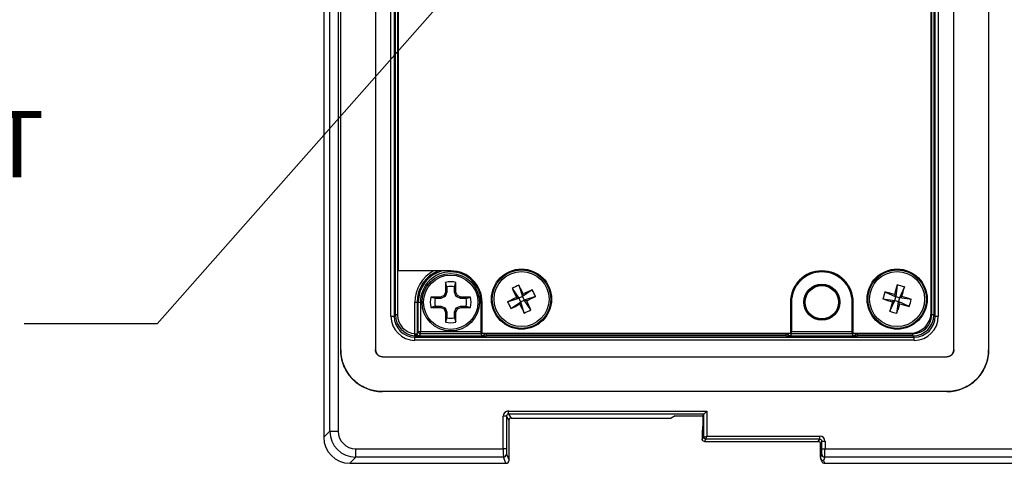
# Model space of a CAD drawing. Units: inches. Extents: x 0.4 to 16.8, y 0.2 to 10.8.
# Drawn here: x 4.2 to 6.1, y 6.4 to 7.2 of the extents above; entities that cross this region are included whole.
import ezdxf

# ---------------------------------------------------------------- set-up
doc = ezdxf.new("R2010")
doc.units = ezdxf.units.IN
doc.header["$MEASUREMENT"] = 0
doc.layers.add('FORMAT', color=7, linetype='Continuous')
doc.styles.add('SLDTEXTSTYLE0', font='TXT', dxfattribs={"width": 0.75})
doc.dimstyles.new('SLDDIMSTYLE4', dxfattribs={"dimtxt": 0.18, "dimasz": 0.052, "dimexe": 0, "dimexo": 0.0625, "dimgap": 0, "dimtad": 0, "dimtih": 1, "dimtoh": 1, "dimdec": 0, "dimrnd": 1e-09, "dimzin": 0, "dimdsep": 46, "dimtxsty": 'Standard', "dimblk1": 'DOT', "dimblk2": 'DOT', "dimsah": 1, "dimcen": 0.09, "dimadec": 0, "dimazin": 0, "dimtfac": 0.052, "dimtdec": 0, "dimtofl": 0, "dimtmove": 0, "dimatfit": 3, "dimldrblk": 'DOT', "dimfxl": 0, "dimfrac": 2, "dimtolj": 1, "dimtzin": 0, "dimarcsym": 0})

# ---------------------------------------------------------------- blocks, each defined once
blk = doc.blocks.new('SW_NOTE_0_6')
at = {"layer": 'FORMAT', "color": 0, "char_height": 0.125, "attachment_point": 1, "style": 'SLDTEXTSTYLE0'}
for s, insert in [('CHINA OUTLET', (-1.1576, 0.4009)), ('CH1-10R', (-1.1576, 0.2343)), ('CCC RATING', (-1.1576, 0.0676))]:
    blk.add_mtext(s, dxfattribs=dict(at, insert=insert))
blk = doc.blocks.new('_Dot')
at = {"color": 0, "linetype": 'ByBlock', "lineweight": -2}
blk.add_line((-0.5, 0), (-1, 0), dxfattribs=at)
at = {"color": 0, "linetype": 'ByBlock', "const_width": 0.5}
blk.add_lwpolyline([(-0.25, 0, 1), (0.25, 0, 1)], format="xyb", close=True, dxfattribs=at)

msp = doc.modelspace()

# ---------------------------------------------------------------- linework, layer by layer
at = {"color": 7, "linetype": 'Continuous', "lineweight": 25}
for p, q in [((4.796, 8.6927), (4.796, 6.4554)), ((4.796, 8.6927), (4.796, 6.4554)), ((4.8075, 6.4669), (4.8075, 8.4704)), ((4.8232, 8.4704), (4.8232, 6.4669)), ((4.828, 6.62), (4.828, 8.3705)), ((4.8935, 8.3705), (4.8935, 6.62)), ((5.9828, 6.62), (5.9828, 8.3705)), ((6.0483, 8.3705), (6.0483, 6.62)), ((4.9227, 6.6831), (4.9227, 8.3283)), ((4.9286, 8.3283), (4.9286, 6.6831)), ((5.9477, 6.6831), (5.9477, 8.3283)), ((5.9536, 8.3283), (5.9536, 6.6831)), ((4.9312, 6.6857), (4.9312, 8.3257)), ((4.9351, 8.3257), (4.9351, 6.6857)), ((4.9362, 8.3206), (4.9362, 6.7686)), ((5.9412, 6.6857), (5.9412, 8.3257)), ((5.9451, 8.3257), (5.9451, 6.6857)), ((5.9401, 6.6907), (5.9401, 8.2427)), ((5.0352, 6.7686), (4.9362, 6.7686)), ((5.0253, 6.7468), (5.0253, 6.7288)), ((5.0281, 6.7387), (5.0253, 6.7468)), ((5.0281, 6.7387), (5.0281, 6.7283)), ((5.0422, 6.7387), (5.045, 6.7468)), ((5.0422, 6.7283), (5.0422, 6.7387)), ((5.045, 6.7288), (5.045, 6.7468)), ((5.1511, 6.7357), (5.1638, 6.7171)), ((5.1634, 6.7417), (5.1703, 6.7203)), ((5.1888, 6.733), (5.1703, 6.7203)), ((5.8764, 6.7422), (5.8735, 6.72)), ((5.8897, 6.7385), (5.8805, 6.718)), ((5.0159, 6.7194), (4.998, 6.7194)), ((5.0061, 6.7166), (4.998, 6.7194)), ((5.0165, 6.7166), (5.0061, 6.7166)), ((5.0226, 6.7222), (5.0159, 6.7194)), ((5.0165, 6.7166), (5.0159, 6.7194)), ((5.0247, 6.7201), (5.0165, 6.7166)), ((5.0253, 6.7288), (5.0226, 6.7222)), ((5.0247, 6.7201), (5.0226, 6.7222)), ((5.0281, 6.7283), (5.0247, 6.7201)), ((5.0281, 6.7283), (5.0253, 6.7288)), ((5.0422, 6.7283), (5.045, 6.7288)), ((5.0456, 6.7201), (5.0422, 6.7283)), ((5.0478, 6.7222), (5.045, 6.7288)), ((5.0456, 6.7201), (5.0478, 6.7222)), ((5.0539, 6.7166), (5.0456, 6.7201)), ((5.0544, 6.7194), (5.0478, 6.7222)), ((5.0539, 6.7166), (5.0544, 6.7194)), ((5.0643, 6.7166), (5.0539, 6.7166)), ((5.0724, 6.7194), (5.0544, 6.7194)), ((5.0643, 6.7166), (5.0724, 6.7194)), ((5.1424, 6.7103), (5.1638, 6.7171)), ((5.159, 6.7188), (5.1638, 6.7171)), ((5.1703, 6.7203), (5.1638, 6.7171)), ((5.167, 6.7106), (5.1638, 6.7171)), ((5.167, 6.7106), (5.1735, 6.7138)), ((5.1703, 6.7203), (5.172, 6.7251)), ((5.1703, 6.7203), (5.1735, 6.7138)), ((5.1949, 6.7207), (5.1735, 6.7138)), ((5.1862, 6.6953), (5.1735, 6.7138)), ((5.1783, 6.7122), (5.1735, 6.7138)), ((5.8492, 6.7159), (5.8715, 6.713)), ((5.853, 6.7292), (5.8735, 6.72)), ((5.871, 6.7244), (5.8735, 6.72)), ((5.8715, 6.713), (5.8735, 6.72)), ((5.8805, 6.718), (5.8735, 6.72)), ((5.8805, 6.718), (5.8785, 6.711)), ((5.8805, 6.718), (5.8849, 6.7204)), ((5.9028, 6.715), (5.8805, 6.718)), ((4.9678, 6.6504), (4.9678, 6.7096)), ((4.9678, 6.7096), (4.9717, 6.7096)), ((4.9717, 6.7096), (4.9717, 6.6507)), ((4.974, 6.7096), (4.9717, 6.7096)), ((4.974, 6.6542), (4.974, 6.7096)), ((4.974, 6.7096), (4.978, 6.7096)), ((4.978, 6.7096), (4.978, 6.6542)), ((5.0061, 6.7025), (4.998, 6.6997)), ((4.998, 6.6997), (5.0159, 6.6997)), ((5.0061, 6.7025), (5.0165, 6.7025)), ((5.0165, 6.7025), (5.0159, 6.6997)), ((5.0159, 6.6997), (5.0226, 6.697)), ((5.0165, 6.7025), (5.0247, 6.6991)), ((5.0247, 6.6991), (5.0226, 6.697)), ((5.0226, 6.697), (5.0253, 6.6903)), ((5.0247, 6.6991), (5.0281, 6.6909)), ((5.0422, 6.6909), (5.0456, 6.6991)), ((5.045, 6.6903), (5.0478, 6.697)), ((5.0456, 6.6991), (5.0539, 6.7025)), ((5.0456, 6.6991), (5.0478, 6.697)), ((5.0478, 6.697), (5.0544, 6.6997)), ((5.0539, 6.7025), (5.0544, 6.6997)), ((5.0539, 6.7025), (5.0643, 6.7025)), ((5.0544, 6.6997), (5.0724, 6.6997)), ((5.0643, 6.7025), (5.0724, 6.6997)), ((5.0924, 6.6542), (5.0924, 6.7096)), ((5.0943, 6.6513), (5.0943, 6.7096)), ((5.1484, 6.6979), (5.167, 6.7106)), ((5.167, 6.7106), (5.1653, 6.7058)), ((5.1738, 6.6892), (5.167, 6.7106)), ((5.6752, 6.7096), (5.6752, 6.6513)), ((5.677, 6.7096), (5.677, 6.6542)), ((5.7915, 6.6542), (5.7915, 6.7096)), ((5.7933, 6.6513), (5.7933, 6.7096)), ((5.8623, 6.6925), (5.8715, 6.713)), ((5.8715, 6.713), (5.8671, 6.7105)), ((5.8715, 6.713), (5.8785, 6.711)), ((5.8756, 6.6887), (5.8785, 6.711)), ((5.881, 6.7065), (5.8785, 6.711)), ((5.899, 6.7018), (5.8785, 6.711)), ((4.9227, 6.6831), (4.9286, 6.6831)), ((4.9286, 6.6831), (4.9312, 6.6857)), ((4.9351, 6.6857), (4.9312, 6.6857)), ((5.0281, 6.6909), (5.0253, 6.6903)), ((5.0253, 6.6903), (5.0253, 6.6724)), ((5.0281, 6.6805), (5.0253, 6.6724)), ((5.0281, 6.6909), (5.0281, 6.6805)), ((5.0422, 6.6805), (5.0422, 6.6909)), ((5.0422, 6.6909), (5.045, 6.6903)), ((5.0422, 6.6805), (5.045, 6.6724)), ((5.045, 6.6724), (5.045, 6.6903)), ((5.9451, 6.6857), (5.9412, 6.6857)), ((5.9451, 6.6857), (5.9477, 6.6831)), ((5.9477, 6.6831), (5.9536, 6.6831)), ((4.9675, 6.6465), (4.9678, 6.6504)), ((4.9706, 6.6464), (4.9679, 6.6438)), ((4.9679, 6.6379), (4.9679, 6.6438)), ((4.9679, 6.6438), (5.9084, 6.6438)), ((4.9717, 6.6507), (4.974, 6.6542)), ((4.974, 6.6542), (4.978, 6.6542)), ((4.9745, 6.6466), (5.0959, 6.6466)), ((4.978, 6.6502), (4.9756, 6.6468)), ((4.978, 6.6502), (4.978, 6.6542)), ((4.978, 6.6542), (5.0924, 6.6542)), ((5.0924, 6.6502), (4.978, 6.6502)), ((5.0924, 6.6502), (5.0924, 6.6542)), ((5.0947, 6.6468), (5.0924, 6.6502)), ((5.0943, 6.6513), (5.6752, 6.6513)), ((5.1026, 6.6464), (5.1026, 6.6503)), ((5.1026, 6.6503), (5.6668, 6.6503)), ((5.6668, 6.6464), (5.1026, 6.6464)), ((5.6668, 6.6464), (5.6668, 6.6503)), ((5.6735, 6.6466), (5.7949, 6.6466)), ((5.677, 6.6502), (5.6747, 6.6468)), ((5.677, 6.6502), (5.677, 6.6542)), ((5.677, 6.6542), (5.7915, 6.6542)), ((5.7915, 6.6502), (5.677, 6.6502)), ((5.7915, 6.6502), (5.7915, 6.6542)), ((5.7938, 6.6468), (5.7915, 6.6502)), ((5.7933, 6.6513), (5.9008, 6.6513)), ((5.8016, 6.6464), (5.8016, 6.6503)), ((5.8016, 6.6503), (5.9058, 6.6503)), ((5.9058, 6.6464), (5.8016, 6.6464)), ((5.9058, 6.6464), (5.9058, 6.6503)), ((5.9084, 6.6438), (5.9058, 6.6464)), ((5.9084, 6.6379), (5.9084, 6.6438)), ((5.9084, 6.6379), (4.9679, 6.6379)), ((4.9067, 6.6068), (5.9696, 6.6068)), ((5.9696, 6.5414), (4.9067, 6.5414)), ((5.1341, 6.4336), (5.1341, 6.495)), ((5.14, 6.495), (5.1341, 6.495)), ((5.14, 6.495), (5.14, 6.4336)), ((5.145, 6.4876), (5.14, 6.495)), ((5.144, 6.5048), (5.5177, 6.5048)), ((5.144, 6.4989), (5.144, 6.5048)), ((5.5118, 6.4989), (5.144, 6.4989)), ((5.144, 6.4989), (5.1489, 6.4916)), ((5.1489, 6.4916), (5.4505, 6.4916)), ((5.1489, 6.4916), (5.4505, 6.4916)), ((5.1489, 6.4916), (5.1489, 6.4916)), ((5.458, 6.496), (5.4505, 6.4916)), ((5.458, 6.496), (5.5099, 6.496)), ((5.5099, 6.496), (5.5118, 6.4989)), ((5.5099, 6.496), (5.5099, 6.4754)), ((5.5099, 6.496), (5.5099, 6.4754)), ((5.5118, 6.4989), (5.5177, 6.5048)), ((5.5118, 6.4556), (5.5118, 6.4989)), ((5.5177, 6.5048), (5.5177, 6.4576)), ((5.145, 6.4122), (5.145, 6.4876)), ((5.145, 6.4122), (5.145, 6.4876)), ((5.145, 6.4876), (5.145, 6.4876)), ((4.796, 6.4554), (4.8075, 6.4669)), ((4.796, 6.4554), (4.796, 6.4554)), ((4.8075, 6.4669), (4.8232, 6.4669)), ((5.5096, 6.4675), (5.509, 6.4672)), ((5.509, 6.4672), (5.509, 6.4514)), ((5.509, 6.4672), (5.509, 6.4514)), ((5.509, 6.4672), (5.509, 6.4672)), ((5.509, 6.4514), (5.5118, 6.4556)), ((5.5118, 6.4556), (5.5177, 6.4576)), ((5.5158, 6.4517), (5.5177, 6.4576)), ((5.5177, 6.4576), (5.7304, 6.4576)), ((5.7304, 6.4517), (5.7304, 6.4576)), ((5.509, 6.4514), (5.509, 6.4514)), ((5.509, 6.4514), (5.509, 6.4514)), ((5.5158, 6.4517), (5.5129, 6.4475)), ((5.5129, 6.4475), (5.513, 6.4475)), ((5.513, 6.4475), (5.7275, 6.4475)), ((5.7304, 6.4517), (5.5158, 6.4517)), ((5.5158, 6.4517), (5.5158, 6.4517)), ((5.7275, 6.4475), (5.7304, 6.4517)), ((5.7343, 6.4478), (5.7315, 6.4435)), ((5.7315, 6.4175), (5.7315, 6.4435)), ((5.7343, 6.4336), (5.7343, 6.4478)), ((5.7343, 6.4478), (5.7402, 6.4478)), ((5.7402, 6.4478), (5.7402, 6.4336)), ((4.8565, 6.4179), (4.845, 6.4063)), ((4.8565, 6.4336), (5.1341, 6.4336)), ((4.8565, 6.4179), (4.8565, 6.4336)), ((5.1345, 6.4179), (4.8565, 6.4179)), ((5.14, 6.4336), (5.1341, 6.4336)), ((5.1391, 6.4063), (5.1345, 6.4179)), ((5.1404, 6.4237), (5.145, 6.4122)), ((5.7315, 6.4175), (5.734, 6.4237)), ((5.7343, 6.4336), (5.7402, 6.4336)), ((5.7399, 6.4179), (5.7374, 6.4116)), ((6.414, 6.4179), (5.7399, 6.4179)), ((5.7402, 6.4336), (6.4137, 6.4336)), ((4.845, 6.4063), (5.1391, 6.4063)), ((4.845, 6.4063), (5.1391, 6.4063)), ((4.845, 6.4063), (4.845, 6.4063)), ((5.145, 6.4122), (5.145, 6.4122)), ((5.7319, 6.4153), (5.734, 6.41)), ((5.7374, 6.4116), (5.7395, 6.4063)), ((5.7395, 6.4063), (6.4186, 6.4063)), ((5.7395, 6.4063), (6.4186, 6.4063))]:
    msp.add_line(p, q, dxfattribs=at)
at = {"color": 8, "linetype": 'Continuous', "lineweight": 25}
for p, q in [((5.0943, 6.7096), (5.0924, 6.7096)), ((5.6752, 6.7096), (5.677, 6.7096)), ((5.7933, 6.7096), (5.7915, 6.7096)), ((5.0924, 6.6542), (5.0943, 6.6542)), ((5.0982, 6.6513), (5.0986, 6.6507)), ((5.0986, 6.6507), (5.0986, 6.6513)), ((5.1026, 6.6513), (5.1026, 6.6503)), ((5.6668, 6.6503), (5.6668, 6.6513)), ((5.6708, 6.6513), (5.6708, 6.6507)), ((5.6708, 6.6507), (5.6712, 6.6513)), ((5.6752, 6.6542), (5.677, 6.6542)), ((5.7915, 6.6542), (5.7933, 6.6542)), ((5.7973, 6.6513), (5.7977, 6.6507)), ((5.7977, 6.6507), (5.7977, 6.6513)), ((5.8016, 6.6513), (5.8016, 6.6503)), ((5.5099, 6.4754), (5.5099, 6.4754)), ((5.1391, 6.4063), (5.1391, 6.4063)), ((5.7395, 6.4063), (5.7395, 6.4063))]:
    msp.add_line(p, q, dxfattribs=at)
at = {"color": 8, "linetype": 'Continuous', "lineweight": 25, "flags": 128}
msp.add_lwpolyline([(5.5099, 6.4689), (5.5097, 6.4683), (5.5096, 6.4675)], dxfattribs=at)
at = {"color": 7, "linetype": 'Continuous', "lineweight": 25}
for centre, radius in [((5.1686, 6.7155), 0.0566), ((5.1686, 6.7155), 0.0551), ((5.876, 6.7155), 0.0566), ((5.876, 6.7155), 0.0551), ((5.0352, 6.7096), 0.0541), ((5.0352, 6.7096), 0.0512), ((5.1686, 6.7155), 0.0518), ((5.876, 6.7155), 0.0518), ((5.7342, 6.7096), 0.0339), ((5.7342, 6.7096), 0.0319), ((5.7342, 6.7096), 0.0315), ((5.7342, 6.7096), 0.0315)]:
    msp.add_circle(centre, radius, dxfattribs=at)
at = {"color": 8, "linetype": 'Continuous', "lineweight": 25}
for centre, radius, start, end in [((5.0352, 6.7096), 0.0674, 118.8232, 180), ((5.0352, 6.7096), 0.0635, 111.4989, 180), ((5.0352, 6.7096), 0.0612, 105.0707, 180), ((5.0924, 6.6542), 0.00394, 270.1133, 313.8838), ((5.677, 6.6542), 0.00394, 226.1091, 269.8867), ((5.7914, 6.6542), 0.00394, 270.1133, 313.8923), ((5.513, 6.4672), 0.00394, 144.6228, 180.04), ((5.7394, 6.4122), 0.00588, 201.8281, 270.2535)]:
    msp.add_arc(centre, radius, start, end, dxfattribs=at)
at = {"color": 7, "linetype": 'Continuous', "lineweight": 25}
for centre, radius, start, end in [((5.0352, 6.7096), 0.0572, 0, 180), ((5.0352, 6.7096), 0.0591, 0, 90), ((5.7342, 6.7096), 0.0591, 0, 180), ((5.7342, 6.7096), 0.0572, 0, 180), ((5.0352, 6.7096), 0.0385, 75.1817, 104.8183), ((5.0352, 6.7096), 0.0299, 76.3754, 103.6246), ((5.2267, 6.597), 0.1579, 113.6018, 118.6053), ((5.9692, 7.1082), 0.899, 204.4822, 205.6708), ((4.3676, 6.3235), 0.899, 26.5363, 27.7249), ((5.5614, 5.9149), 0.899, 114.4822, 115.6708), ((5.0502, 6.6574), 0.1579, 23.6018, 28.6053), ((6.734, 6.4726), 0.899, 162.5446, 163.7332), ((5.84, 6.5886), 0.1579, 71.6642, 76.6677), ((5.0182, 6.9592), 0.899, 344.5987, 345.7873), ((5.0352, 6.7096), 0.0385, 165.1817, 194.8183), ((5.0352, 6.7096), 0.0299, 166.3754, 193.6246), ((5.0352, 6.7096), 0.0299, 346.3754, 13.6246), ((5.0352, 6.7096), 0.0385, 345.1817, 14.8183), ((5.5606, 5.9145), 0.899, 116.5363, 117.7249), ((4.7767, 7.5165), 0.899, 296.5363, 297.7249), ((6.0029, 6.6795), 0.1579, 161.6642, 166.6677), ((6.1189, 7.5735), 0.899, 252.5446, 253.7332), ((5.6323, 5.8577), 0.899, 74.5987, 75.7873), ((5.6331, 5.8574), 0.899, 72.5446, 73.7332), ((5.7491, 6.7515), 0.1579, 341.6642, 346.6677), ((5.2871, 6.7735), 0.1579, 203.6018, 208.6053), ((4.7759, 7.5161), 0.899, 294.4822, 295.6708), ((5.9696, 7.1074), 0.899, 206.5363, 207.7249), ((5.1106, 6.8339), 0.1579, 293.6018, 298.6053), ((4.368, 6.3227), 0.899, 24.4822, 25.6708), ((6.7338, 6.4717), 0.899, 164.5987, 165.7873), ((5.018, 6.9584), 0.899, 342.5446, 343.7332), ((6.1197, 7.5733), 0.899, 254.5987, 255.7873), ((5.0352, 6.7096), 0.0299, 256.3754, 283.6246), ((5.912, 6.8424), 0.1579, 251.6642, 256.6677), ((5.9008, 6.6907), 0.0394, 270, 0), ((5.0352, 6.7096), 0.0385, 255.1817, 284.8183), ((4.9734, 6.6496), 0.00426, 170.1537, 228.7608), ((4.9749, 6.6503), 0.0038, 177.6101, 263.2218), ((4.9756, 6.6507), 0.00394, 180.1443, 269.8993), ((4.978, 6.6542), 0.00394, 180.1443, 269.8993), ((5.0947, 6.6507), 0.00394, 270.1007, 359.8557), ((5.0954, 6.6503), 0.0038, 276.7782, 2.3899), ((5.674, 6.6503), 0.0038, 177.6101, 263.2218), ((5.6747, 6.6507), 0.00394, 180.1443, 269.8993), ((5.7938, 6.6507), 0.00394, 270.1007, 359.8557), ((5.7945, 6.6503), 0.0038, 276.7782, 2.3899), ((4.9067, 6.62), 0.0787, 180, 270), ((4.9067, 6.62), 0.0132, 180, 270), ((5.9696, 6.62), 0.0787, 270, 0), ((5.9696, 6.62), 0.0132, 270, 0), ((5.513, 6.4672), 0.00394, 144.0284, 180), ((5.5158, 6.4556), 0.00394, 180.1836, 269.8164), ((5.5158, 6.4556), 0.00394, 180.1443, 269.8993), ((5.1344, 6.4238), 0.00591, 270.1122, 359.7042), ((5.7399, 6.4238), 0.00591, 180.2958, 269.8878), ((5.1391, 6.4122), 0.00591, 270, 0), ((5.1391, 6.4122), 0.00591, 270.1122, 359.7042), ((5.7395, 6.4122), 0.00591, 201.7592, 270)]:
    msp.add_arc(centre, radius, start, end, dxfattribs=at)
for centre, major_axis, ratio, start_param, end_param in [((4.968, 6.6832), (0.0321, 0.0321), 0.997265, 2.357564, 3.925621), ((4.968, 6.6832), (0.0279, 0.0279), 0.996448, 2.357564, 3.925621), ((4.9706, 6.6858), (0.0279, 0.0279), 0.99781, 2.357564, 3.847991), ((4.9706, 6.6858), (0.0251, 0.0251), 0.997265, 2.357564, 3.847991), ((5.9057, 6.6858), (0.0279, -0.0279), 0.99781, 5.499157, 7.067214), ((5.9057, 6.6858), (-0.0251, 0.0251), 0.997265, 2.357564, 3.925621), ((5.9083, 6.6832), (-0.0321, 0.0321), 0.997265, 2.357564, 3.925621), ((5.9083, 6.6832), (0.0279, -0.0279), 0.996448, 5.499157, 7.067214), ((4.9678, 6.6507), (0.00394, 0), 0.104816, 5.072945, 5.729097), ((4.9678, 6.6468), (0.00787, 0), 0.052408, 5.072945, 5.729097), ((4.9678, 6.6507), (0.00394, 0), 0.104816, 5.729097, 6.248279), ((4.9678, 6.6468), (0.00787, 0), 0.052408, 5.729097, 6.248279), ((5.1026, 6.6468), (0.00787, 0), 0.052408, 3.176499, 3.695681), ((5.1026, 6.6468), (0.00787, 0), 0.052408, 3.695681, 4.712389), ((5.1026, 6.6507), (0.00394, 0), 0.104816, 3.176499, 3.695681), ((5.1026, 6.6507), (0.00394, 0), 0.104816, 3.695681, 4.712389), ((5.6668, 6.6507), (0.00394, 0), 0.104816, 4.712389, 5.729097), ((5.6668, 6.6468), (0.00787, 0), 0.052408, 4.712389, 5.729097), ((5.6668, 6.6507), (0.00394, 0), 0.104816, 5.729097, 6.248279), ((5.6668, 6.6468), (0.00787, 0), 0.052408, 5.729097, 6.248279), ((5.8016, 6.6468), (0.00787, 0), 0.052408, 3.176499, 3.695681), ((5.8016, 6.6468), (0.00787, 0), 0.052408, 3.695681, 4.712389), ((5.8016, 6.6507), (0.00394, 0), 0.104816, 3.176499, 3.695681), ((5.8016, 6.6507), (0.00394, 0), 0.104816, 3.695681, 4.712389), ((5.144, 6.495), (0.00547, -0.00821), 0.998023, 2.554737, 4.123707), ((5.144, 6.495), (-0.0022, 0.0033), 0.992144, 5.69633, 7.2653), ((5.1489, 6.4876), (-0.0022, 0.0033), 0.992144, 5.69633, 7.2653), ((5.5177, 6.4989), (0.00591, 0), 0.052408, 3.089233, 3.106686), ((5.5096, 6.4754), (0, 0.00787), 0.034921, 3.899329, 4.712389), ((4.8454, 6.4557), (0.035, 0.035), 0.994231, 2.359993, 3.923193), ((4.8568, 6.4671), (0.0349, 0.0349), 0.997244, 2.359993, 3.923193), ((4.8568, 6.4671), (0.0238, 0.0238), 0.992433, 2.359993, 3.923193), ((5.5177, 6.4556), (0.00591, 0), 0.017469, 3.089233, 3.106686), ((5.7303, 6.4477), (0.00547, 0.00821), 0.998023, 5.301071, 6.87004), ((5.7303, 6.4477), (0.0022, 0.0033), 0.992144, 5.301071, 6.87004), ((5.1345, 6.4336), (0, 0.0157), 0.021825, 1.570796, 3.054326), ((5.1404, 6.4336), (0, 0.00984), 0.034921, 1.570796, 3.054326), ((5.7344, 6.4249), (0.00239, 0.00946), 0.184029, 2.511556, 2.517639), ((5.7374, 6.4175), (0.00591, 0), 0.995592, 3.144634, 4.712389), ((5.7339, 6.4336), (0, 0.00984), 0.034921, 3.228859, 4.712389), ((5.7398, 6.4336), (0, 0.0157), 0.021825, 3.228859, 4.712389)]:
    msp.add_ellipse(centre, major_axis=major_axis, ratio=ratio, start_param=start_param, end_param=end_param, dxfattribs=at)
at = {"color": 8, "linetype": 'Continuous', "lineweight": 25}
msp.add_ellipse((5.5096, 6.4754), major_axis=(0, 0.00787), ratio=0.034921, start_param=3.159046, end_param=3.899329, dxfattribs=at)
at = {"color": 7, "linetype": 'Continuous', "lineweight": 25}
for points in [[(4.9706, 6.6464), (4.9695, 6.6464), (4.9685, 6.6464), (4.9675, 6.6465)], [(4.9678, 6.6504), (4.9682, 6.6503), (4.9687, 6.6503), (4.9692, 6.6503)], [(4.9067, 6.5414), (4.9051, 6.5414), (4.9019, 6.5415), (4.8963, 6.542), (4.8896, 6.5431), (4.8821, 6.5451), (4.8737, 6.5485), (4.8652, 6.5529), (4.8578, 6.5582), (4.8507, 6.5644), (4.8446, 6.5714), (4.8393, 6.5791), (4.8349, 6.5874), (4.8316, 6.5959), (4.8297, 6.6033), (4.8286, 6.6098), (4.8281, 6.6153), (4.828, 6.6185), (4.828, 6.62)], [(4.9067, 6.6068), (4.9053, 6.6068), (4.9043, 6.6071), (4.9026, 6.6074), (4.9016, 6.6079), (4.9005, 6.6083), (4.8996, 6.6089), (4.8988, 6.6094), (4.898, 6.61), (4.8973, 6.6107), (4.8967, 6.6114), (4.8961, 6.6122), (4.8955, 6.613), (4.895, 6.6139), (4.8945, 6.615), (4.894, 6.616), (4.8937, 6.6177), (4.8935, 6.6186), (4.8935, 6.62)], [(5.9828, 6.62), (5.9828, 6.6186), (5.9826, 6.6177), (5.9823, 6.616), (5.9818, 6.615), (5.9813, 6.6139), (5.9808, 6.613), (5.9802, 6.6122), (5.9796, 6.6114), (5.979, 6.6107), (5.9783, 6.61), (5.9775, 6.6094), (5.9767, 6.6089), (5.9758, 6.6083), (5.9747, 6.6079), (5.9737, 6.6074), (5.972, 6.6071), (5.971, 6.6068), (5.9696, 6.6068)], [(6.0483, 6.62), (6.0483, 6.6185), (6.0482, 6.6153), (6.0477, 6.6098), (6.0466, 6.6033), (6.0447, 6.5959), (6.0414, 6.5874), (6.037, 6.5791), (6.0317, 6.5714), (6.0256, 6.5644), (6.0185, 6.5582), (6.0111, 6.5529), (6.0027, 6.5485), (5.9942, 6.5451), (5.9867, 6.5431), (5.98, 6.542), (5.9744, 6.5415), (5.9712, 6.5414), (5.9696, 6.5414)], [(5.7275, 6.4475), (5.7275, 6.4475), (5.7275, 6.4475), (5.7275, 6.4475)], [(5.7315, 6.4435), (5.7315, 6.4435), (5.7315, 6.4435), (5.7315, 6.4435)]]:
    msp.add_open_spline(points, degree=3, dxfattribs=at)
for points, knots in [([(5.5098, 6.4699), (5.5098, 6.4695), (5.5098, 6.4688), (5.5097, 6.4683), (5.5097, 6.4683), (5.5097, 6.4683)], [0, 0, 0, 0, 0.50037, 0.833395, 1, 1, 1, 1]), ([(5.5129, 6.4475), (5.5119, 6.4475), (5.5109, 6.4479), (5.5098, 6.449), (5.5095, 6.4494), (5.5092, 6.4501), (5.5091, 6.4504), (5.5091, 6.4508), (5.5091, 6.4509), (5.509, 6.4511), (5.509, 6.4511), (5.509, 6.4513), (5.509, 6.4513), (5.509, 6.4514)], [0, 0, 0, 0, 0.5, 0.5, 0.75, 0.75, 0.875, 0.875, 0.9375, 0.9375, 0.96875, 0.96875, 1, 1, 1, 1]), ([(5.7275, 6.4475), (5.7286, 6.4475), (5.7296, 6.447), (5.731, 6.4456), (5.7315, 6.4446), (5.7315, 6.4435)], [0, 0, 0, 0, 0.5, 0.5, 1, 1, 1, 1])]:
    msp.add_open_spline(points, degree=3, knots=knots, dxfattribs=at)

# ---------------------------------------------------------------- block references
at = {"layer": 'FORMAT'}
msp.add_blockref('SW_NOTE_0_6', (4.232, 6.669), dxfattribs=at)

# ---------------------------------------------------------------- leaders
msp.add_leader([(5.1158, 7.3869), (4.482, 6.669), (4.232, 6.669)], dimstyle='SLDDIMSTYLE4', dxfattribs=at)

doc.saveas('drawing.dxf')
